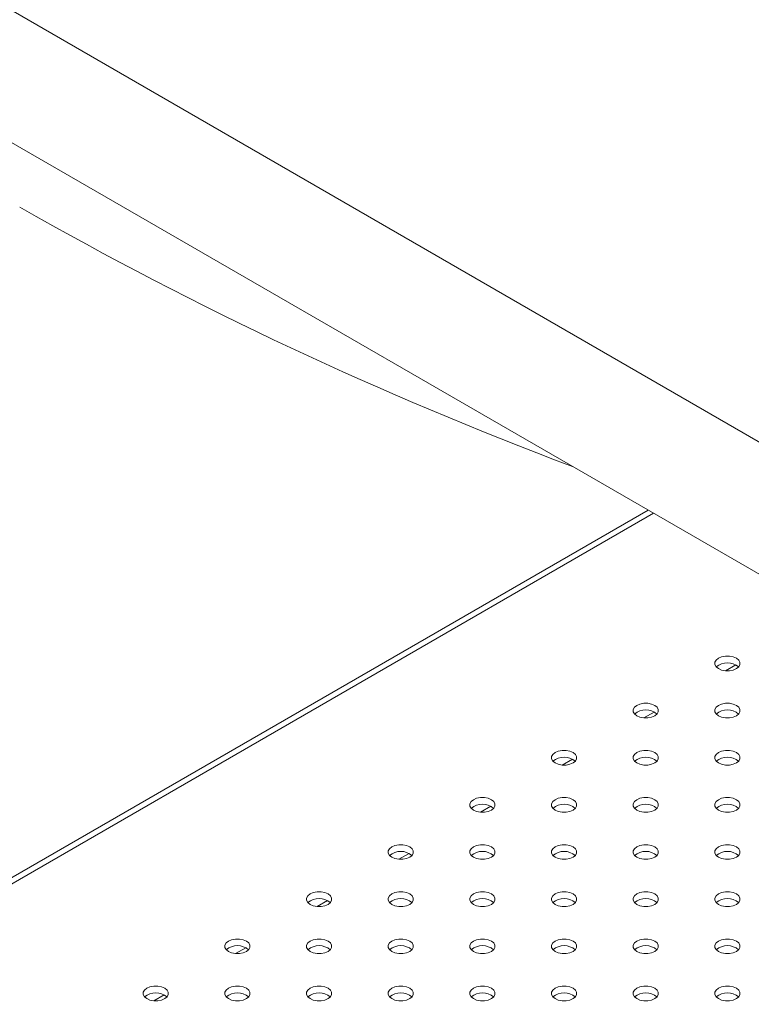
# Model space of a CAD drawing. Units: millimetres. Extents: x 0 to 42, y 0 to 29.8.
# Drawn here: x 33.6 to 33.9, y 26.2 to 26.6 of the extents above; entities that cross this region are included whole.
import ezdxf

# ---------------------------------------------------------------- set-up
doc = ezdxf.new("R2010")
doc.units = ezdxf.units.MM

msp = doc.modelspace()

# ---------------------------------------------------------------- linework, layer by layer
at = {"color": 7, "linetype": 'Continuous', "lineweight": 15}
for p, q in [((33.94816356277151, 26.37647307745929), (33.13391132683514, 26.84653088780354)), ((33.16470219335262, 26.77687256011986), (33.88488507641916, 26.36111983127121)), ((33.81606217783861, 26.40085044493186), (33.27984032757554, 26.09129615982322))]:
    msp.add_line(p, q, dxfattribs=at)
at = {"color": 8, "linetype": 'Continuous', "lineweight": 15}
for p, q in [((33.81820981460243, 26.39961064061809), (33.28053679188541, 26.08921861148366)), ((33.8504638273361, 26.34010620512494), (33.84647787014755, 26.33780516101909)), ((33.81840831992232, 26.32160095459029), (33.81442236273376, 26.31929991048445)), ((33.78635281250852, 26.30309570405565), (33.78236685531996, 26.30079465994979)), ((33.75429730509473, 26.284590453521), (33.75031134790617, 26.28228940941514)), ((33.72224179768094, 26.26608520298635), (33.71825584049238, 26.2637841588805)), ((33.69018629026715, 26.2475799524517), (33.68620033307859, 26.24527890834585)), ((33.65813078285335, 26.22907470191705), (33.65414482566479, 26.2267736578112)), ((33.62607527543956, 26.2105694513824), (33.622089318251, 26.20826840727655))]:
    msp.add_line(p, q, dxfattribs=at)
at = {"color": 7, "linetype": 'Continuous', "lineweight": 15, "flags": 128}
for points in [[(33.85068822627517, 26.34270621022257), (33.84942264486794, 26.34323702553202), (33.84793486469444, 26.34351609165499), (33.84637052004403, 26.34351609165499), (33.84488273987053, 26.34323702553202), (33.8436171584633, 26.34270621022257), (33.8426976597483, 26.34197560562753), (33.84221425066626, 26.34111672841509), (33.84221425066626, 26.34021365147095), (33.8426976597483, 26.3393547742585), (33.8436171584633, 26.33862416966346), (33.84488273987053, 26.338093354354), (33.84637052004403, 26.33781428823104), (33.84793486469444, 26.33781428823104), (33.84942264486794, 26.338093354354), (33.85068822627517, 26.33862416966346), (33.85160772499017, 26.3393547742585), (33.85209113407221, 26.34021365147095), (33.85209113407221, 26.34111672841509), (33.85160772499017, 26.34197560562753), (33.85068822627517, 26.34270621022257)], [(33.81863271886138, 26.32420095968793), (33.81736713745414, 26.32473177499738), (33.81587935728065, 26.32501084112035), (33.81431501263024, 26.32501084112035), (33.81282723245675, 26.32473177499738), (33.81156165104951, 26.32420095968793), (33.8106421523345, 26.32347035509288), (33.81015874325247, 26.32261147788044), (33.81015874325247, 26.32170840093629), (33.8106421523345, 26.32084952372385), (33.81156165104951, 26.32011891912881), (33.81282723245675, 26.31958810381936), (33.81431501263024, 26.31930903769639), (33.81587935728065, 26.31930903769639), (33.81736713745414, 26.31958810381936), (33.81863271886138, 26.32011891912881), (33.81955221757639, 26.32084952372385), (33.82003562665842, 26.32170840093629), (33.82003562665842, 26.32261147788044), (33.81955221757639, 26.32347035509288), (33.81863271886138, 26.32420095968793)], [(33.85068822627517, 26.32420095968792), (33.84942264486794, 26.32473177499737), (33.84793486469444, 26.32501084112035), (33.84637052004403, 26.32501084112035), (33.84488273987053, 26.32473177499737), (33.8436171584633, 26.32420095968792), (33.8426976597483, 26.32347035509288), (33.84221425066626, 26.32261147788044), (33.84221425066626, 26.32170840093629), (33.8426976597483, 26.32084952372385), (33.8436171584633, 26.32011891912881), (33.84488273987053, 26.31958810381936), (33.84637052004403, 26.31930903769639), (33.84793486469444, 26.31930903769639), (33.84942264486794, 26.31958810381935), (33.85068822627517, 26.32011891912881), (33.85160772499017, 26.32084952372385), (33.85209113407221, 26.32170840093629), (33.85209113407221, 26.32261147788044), (33.85160772499017, 26.32347035509288), (33.85068822627517, 26.32420095968792)], [(33.78657721144759, 26.30569570915328), (33.78531163004035, 26.30622652446273), (33.78382384986685, 26.30650559058569), (33.78225950521645, 26.30650559058569), (33.78077172504295, 26.30622652446273), (33.77950614363571, 26.30569570915328), (33.77858664492071, 26.30496510455823), (33.77810323583867, 26.30410622734579), (33.77810323583867, 26.30320315040164), (33.77858664492071, 26.30234427318921), (33.77950614363571, 26.30161366859416), (33.78077172504295, 26.30108285328471), (33.78225950521645, 26.30080378716174), (33.78382384986685, 26.30080378716174), (33.78531163004035, 26.30108285328471), (33.78657721144759, 26.30161366859416), (33.78749671016259, 26.30234427318921), (33.78798011924463, 26.30320315040164), (33.78798011924463, 26.30410622734579), (33.78749671016259, 26.30496510455823), (33.78657721144759, 26.30569570915328)], [(33.81863271886137, 26.30569570915328), (33.81736713745414, 26.30622652446273), (33.81587935728064, 26.3065055905857), (33.81431501263024, 26.3065055905857), (33.81282723245674, 26.30622652446273), (33.81156165104951, 26.30569570915328), (33.8106421523345, 26.30496510455824), (33.81015874325247, 26.30410622734579), (33.81015874325247, 26.30320315040164), (33.8106421523345, 26.30234427318921), (33.81156165104951, 26.30161366859416), (33.81282723245674, 26.30108285328471), (33.81431501263024, 26.30080378716174), (33.81587935728064, 26.30080378716174), (33.81736713745414, 26.30108285328471), (33.81863271886137, 26.30161366859416), (33.81955221757639, 26.30234427318921), (33.82003562665842, 26.30320315040164), (33.82003562665842, 26.30410622734579), (33.81955221757639, 26.30496510455824), (33.81863271886137, 26.30569570915328)], [(33.85068822627517, 26.30569570915328), (33.84942264486794, 26.30622652446273), (33.84793486469444, 26.3065055905857), (33.84637052004403, 26.3065055905857), (33.84488273987053, 26.30622652446273), (33.8436171584633, 26.30569570915328), (33.84269765974829, 26.30496510455824), (33.84221425066626, 26.30410622734579), (33.84221425066626, 26.30320315040164), (33.84269765974829, 26.30234427318921), (33.8436171584633, 26.30161366859416), (33.84488273987053, 26.30108285328471), (33.84637052004403, 26.30080378716174), (33.84793486469444, 26.30080378716174), (33.84942264486794, 26.30108285328471), (33.85068822627517, 26.30161366859416), (33.85160772499017, 26.30234427318921), (33.85209113407221, 26.30320315040164), (33.85209113407221, 26.30410622734579), (33.85160772499017, 26.30496510455824), (33.85068822627517, 26.30569570915328)], [(33.7545217040338, 26.28719045861862), (33.75325612262656, 26.28772127392808), (33.75176834245306, 26.28800034005105), (33.75020399780266, 26.28800034005105), (33.74871621762917, 26.28772127392808), (33.74745063622193, 26.28719045861862), (33.74653113750692, 26.28645985402359), (33.74604772842489, 26.28560097681114), (33.74604772842489, 26.284697899867), (33.74653113750692, 26.28383902265455), (33.74745063622193, 26.28310841805951), (33.74871621762917, 26.28257760275006), (33.75020399780266, 26.28229853662709), (33.75176834245306, 26.28229853662709), (33.75325612262656, 26.28257760275006), (33.7545217040338, 26.28310841805951), (33.75544120274881, 26.28383902265455), (33.75592461183084, 26.284697899867), (33.75592461183084, 26.28560097681114), (33.75544120274881, 26.28645985402359), (33.7545217040338, 26.28719045861862)], [(33.78657721144759, 26.28719045861862), (33.78531163004035, 26.28772127392808), (33.78382384986686, 26.28800034005105), (33.78225950521646, 26.28800034005105), (33.78077172504296, 26.28772127392808), (33.77950614363572, 26.28719045861862), (33.77858664492071, 26.28645985402359), (33.77810323583868, 26.28560097681114), (33.77810323583868, 26.284697899867), (33.77858664492071, 26.28383902265455), (33.77950614363572, 26.28310841805951), (33.78077172504296, 26.28257760275006), (33.78225950521646, 26.28229853662709), (33.78382384986686, 26.28229853662709), (33.78531163004035, 26.28257760275006), (33.78657721144759, 26.28310841805951), (33.78749671016259, 26.28383902265455), (33.78798011924463, 26.284697899867), (33.78798011924463, 26.28560097681114), (33.78749671016259, 26.28645985402359), (33.78657721144759, 26.28719045861862)], [(33.81863271886137, 26.28719045861862), (33.81736713745414, 26.28772127392808), (33.81587935728064, 26.28800034005105), (33.81431501263024, 26.28800034005105), (33.81282723245674, 26.28772127392808), (33.81156165104951, 26.28719045861862), (33.8106421523345, 26.28645985402359), (33.81015874325247, 26.28560097681114), (33.81015874325247, 26.284697899867), (33.8106421523345, 26.28383902265455), (33.81156165104951, 26.28310841805951), (33.81282723245674, 26.28257760275006), (33.81431501263024, 26.28229853662709), (33.81587935728064, 26.28229853662709), (33.81736713745414, 26.28257760275006), (33.81863271886137, 26.28310841805951), (33.81955221757639, 26.28383902265455), (33.82003562665842, 26.284697899867), (33.82003562665842, 26.28560097681114), (33.81955221757639, 26.28645985402359), (33.81863271886137, 26.28719045861862)], [(33.85068822627517, 26.28719045861862), (33.84942264486794, 26.28772127392808), (33.84793486469444, 26.28800034005104), (33.84637052004404, 26.28800034005104), (33.84488273987054, 26.28772127392808), (33.84361715846331, 26.28719045861862), (33.8426976597483, 26.28645985402358), (33.84221425066627, 26.28560097681114), (33.84221425066627, 26.28469789986699), (33.8426976597483, 26.28383902265455), (33.84361715846331, 26.28310841805951), (33.84488273987054, 26.28257760275006), (33.84637052004404, 26.28229853662709), (33.84793486469444, 26.28229853662709), (33.84942264486794, 26.28257760275006), (33.85068822627517, 26.28310841805951), (33.85160772499018, 26.28383902265455), (33.85209113407222, 26.28469789986699), (33.85209113407222, 26.28560097681114), (33.85160772499018, 26.28645985402358), (33.85068822627517, 26.28719045861862)], [(33.72246619662, 26.26868520808398), (33.72120061521277, 26.26921602339343), (33.71971283503927, 26.2694950895164), (33.71814849038887, 26.2694950895164), (33.71666071021537, 26.26921602339343), (33.71539512880814, 26.26868520808398), (33.71447563009313, 26.26795460348894), (33.7139922210111, 26.26709572627649), (33.7139922210111, 26.26619264933235), (33.71447563009313, 26.26533377211991), (33.71539512880814, 26.26460316752486), (33.71666071021537, 26.26407235221541), (33.71814849038887, 26.26379328609245), (33.71971283503927, 26.26379328609245), (33.72120061521277, 26.26407235221541), (33.72246619662, 26.26460316752487), (33.72338569533501, 26.26533377211991), (33.72386910441705, 26.26619264933235), (33.72386910441705, 26.26709572627649), (33.72338569533501, 26.26795460348894), (33.72246619662, 26.26868520808398)], [(33.7545217040338, 26.26868520808398), (33.75325612262656, 26.26921602339343), (33.75176834245306, 26.2694950895164), (33.75020399780266, 26.2694950895164), (33.74871621762917, 26.26921602339343), (33.74745063622193, 26.26868520808398), (33.74653113750692, 26.26795460348894), (33.74604772842489, 26.26709572627649), (33.74604772842489, 26.26619264933235), (33.74653113750692, 26.26533377211991), (33.74745063622193, 26.26460316752486), (33.74871621762917, 26.26407235221541), (33.75020399780266, 26.26379328609245), (33.75176834245306, 26.26379328609245), (33.75325612262656, 26.26407235221541), (33.7545217040338, 26.26460316752486), (33.75544120274881, 26.26533377211991), (33.75592461183084, 26.26619264933235), (33.75592461183084, 26.26709572627649), (33.75544120274881, 26.26795460348894), (33.7545217040338, 26.26868520808398)], [(33.78657721144759, 26.26868520808398), (33.78531163004035, 26.26921602339343), (33.78382384986685, 26.2694950895164), (33.78225950521645, 26.2694950895164), (33.78077172504295, 26.26921602339343), (33.77950614363571, 26.26868520808398), (33.77858664492071, 26.26795460348894), (33.77810323583867, 26.26709572627649), (33.77810323583867, 26.26619264933235), (33.77858664492071, 26.26533377211991), (33.77950614363571, 26.26460316752487), (33.78077172504295, 26.26407235221541), (33.78225950521645, 26.26379328609245), (33.78382384986685, 26.26379328609245), (33.78531163004035, 26.26407235221541), (33.78657721144759, 26.26460316752487), (33.78749671016259, 26.26533377211991), (33.78798011924463, 26.26619264933235), (33.78798011924463, 26.26709572627649), (33.78749671016259, 26.26795460348894), (33.78657721144759, 26.26868520808398)], [(33.81863271886138, 26.26868520808398), (33.81736713745415, 26.26921602339343), (33.81587935728065, 26.2694950895164), (33.81431501263025, 26.2694950895164), (33.81282723245675, 26.26921602339343), (33.81156165104952, 26.26868520808398), (33.8106421523345, 26.26795460348893), (33.81015874325247, 26.26709572627649), (33.81015874325247, 26.26619264933235), (33.8106421523345, 26.2653337721199), (33.81156165104952, 26.26460316752486), (33.81282723245675, 26.26407235221541), (33.81431501263025, 26.26379328609244), (33.81587935728065, 26.26379328609244), (33.81736713745415, 26.26407235221541), (33.81863271886138, 26.26460316752486), (33.81955221757639, 26.2653337721199), (33.82003562665842, 26.26619264933235), (33.82003562665842, 26.26709572627649), (33.81955221757639, 26.26795460348893), (33.81863271886138, 26.26868520808398)], [(33.85068822627517, 26.26868520808398), (33.84942264486794, 26.26921602339343), (33.84793486469444, 26.2694950895164), (33.84637052004404, 26.2694950895164), (33.84488273987054, 26.26921602339343), (33.84361715846331, 26.26868520808398), (33.8426976597483, 26.26795460348893), (33.84221425066627, 26.26709572627649), (33.84221425066627, 26.26619264933235), (33.8426976597483, 26.2653337721199), (33.84361715846331, 26.26460316752486), (33.84488273987054, 26.26407235221541), (33.84637052004404, 26.26379328609244), (33.84793486469444, 26.26379328609244), (33.84942264486794, 26.26407235221541), (33.85068822627517, 26.26460316752486), (33.85160772499018, 26.2653337721199), (33.85209113407222, 26.26619264933235), (33.85209113407222, 26.26709572627649), (33.85160772499018, 26.26795460348893), (33.85068822627517, 26.26868520808398)], [(33.69041068920621, 26.25017995754933), (33.68914510779898, 26.25071077285878), (33.68765732762548, 26.25098983898175), (33.68609298297508, 26.25098983898175), (33.68460520280158, 26.25071077285878), (33.68333962139435, 26.25017995754933), (33.68242012267934, 26.24944935295429), (33.6819367135973, 26.24859047574185), (33.6819367135973, 26.2476873987977), (33.68242012267934, 26.24682852158526), (33.68333962139435, 26.24609791699022), (33.68460520280158, 26.24556710168076), (33.68609298297508, 26.2452880355578), (33.68765732762548, 26.2452880355578), (33.68914510779898, 26.24556710168076), (33.69041068920621, 26.24609791699022), (33.69133018792122, 26.24682852158526), (33.69181359700325, 26.2476873987977), (33.69181359700325, 26.24859047574185), (33.69133018792122, 26.24944935295429), (33.69041068920621, 26.25017995754933)], [(33.72246619662, 26.25017995754933), (33.72120061521277, 26.25071077285879), (33.71971283503927, 26.25098983898175), (33.71814849038887, 26.25098983898175), (33.71666071021537, 26.25071077285879), (33.71539512880814, 26.25017995754933), (33.71447563009313, 26.24944935295429), (33.7139922210111, 26.24859047574185), (33.7139922210111, 26.2476873987977), (33.71447563009313, 26.24682852158526), (33.71539512880814, 26.24609791699022), (33.71666071021537, 26.24556710168077), (33.71814849038887, 26.2452880355578), (33.71971283503927, 26.2452880355578), (33.72120061521277, 26.24556710168077), (33.72246619662, 26.24609791699022), (33.72338569533501, 26.24682852158526), (33.72386910441705, 26.2476873987977), (33.72386910441705, 26.24859047574185), (33.72338569533501, 26.24944935295429), (33.72246619662, 26.25017995754933)], [(33.7545217040338, 26.25017995754933), (33.75325612262656, 26.25071077285878), (33.75176834245306, 26.25098983898175), (33.75020399780266, 26.25098983898175), (33.74871621762917, 26.25071077285878), (33.74745063622193, 26.25017995754933), (33.74653113750692, 26.24944935295429), (33.74604772842489, 26.24859047574185), (33.74604772842489, 26.2476873987977), (33.74653113750692, 26.24682852158526), (33.74745063622193, 26.24609791699022), (33.74871621762917, 26.24556710168076), (33.75020399780266, 26.2452880355578), (33.75176834245306, 26.2452880355578), (33.75325612262656, 26.24556710168077), (33.7545217040338, 26.24609791699022), (33.75544120274881, 26.24682852158526), (33.75592461183084, 26.2476873987977), (33.75592461183084, 26.24859047574185), (33.75544120274881, 26.24944935295429), (33.7545217040338, 26.25017995754933)], [(33.78657721144759, 26.25017995754933), (33.78531163004035, 26.25071077285878), (33.78382384986686, 26.25098983898175), (33.78225950521646, 26.25098983898175), (33.78077172504296, 26.25071077285878), (33.77950614363572, 26.25017995754933), (33.77858664492071, 26.24944935295429), (33.77810323583868, 26.24859047574185), (33.77810323583868, 26.2476873987977), (33.77858664492071, 26.24682852158526), (33.77950614363572, 26.24609791699021), (33.78077172504296, 26.24556710168076), (33.78225950521646, 26.2452880355578), (33.78382384986686, 26.2452880355578), (33.78531163004035, 26.24556710168076), (33.78657721144759, 26.24609791699021), (33.7874967101626, 26.24682852158526), (33.78798011924463, 26.2476873987977), (33.78798011924463, 26.24859047574185), (33.7874967101626, 26.24944935295429), (33.78657721144759, 26.25017995754933)], [(33.81863271886138, 26.25017995754933), (33.81736713745415, 26.25071077285878), (33.81587935728065, 26.25098983898175), (33.81431501263025, 26.25098983898175), (33.81282723245675, 26.25071077285878), (33.81156165104952, 26.25017995754933), (33.8106421523345, 26.24944935295429), (33.81015874325247, 26.24859047574185), (33.81015874325247, 26.2476873987977), (33.8106421523345, 26.24682852158526), (33.81156165104952, 26.24609791699021), (33.81282723245675, 26.24556710168076), (33.81431501263025, 26.2452880355578), (33.81587935728065, 26.2452880355578), (33.81736713745415, 26.24556710168076), (33.81863271886138, 26.24609791699021), (33.81955221757639, 26.24682852158526), (33.82003562665842, 26.2476873987977), (33.82003562665842, 26.24859047574185), (33.81955221757639, 26.24944935295429), (33.81863271886138, 26.25017995754933)], [(33.85068822627517, 26.25017995754932), (33.84942264486794, 26.25071077285878), (33.84793486469444, 26.25098983898175), (33.84637052004403, 26.25098983898175), (33.84488273987054, 26.25071077285878), (33.8436171584633, 26.25017995754932), (33.8426976597483, 26.24944935295429), (33.84221425066627, 26.24859047574184), (33.84221425066627, 26.2476873987977), (33.8426976597483, 26.24682852158525), (33.8436171584633, 26.24609791699021), (33.84488273987054, 26.24556710168076), (33.84637052004403, 26.24528803555779), (33.84793486469444, 26.24528803555779), (33.84942264486794, 26.24556710168076), (33.85068822627517, 26.24609791699021), (33.85160772499018, 26.24682852158525), (33.85209113407222, 26.2476873987977), (33.85209113407222, 26.24859047574184), (33.85160772499018, 26.24944935295429), (33.85068822627517, 26.25017995754932)], [(33.65835518179242, 26.23167470701468), (33.65708960038519, 26.23220552232414), (33.65560182021169, 26.2324845884471), (33.6540374755613, 26.2324845884471), (33.6525496953878, 26.23220552232414), (33.65128411398056, 26.23167470701468), (33.65036461526555, 26.23094410241964), (33.64988120618352, 26.23008522520719), (33.64988120618352, 26.22918214826305), (33.65036461526555, 26.22832327105061), (33.65128411398056, 26.22759266645557), (33.6525496953878, 26.22706185114612), (33.6540374755613, 26.22678278502314), (33.65560182021169, 26.22678278502314), (33.65708960038519, 26.22706185114612), (33.65835518179242, 26.22759266645557), (33.65927468050744, 26.22832327105061), (33.65975808958947, 26.22918214826305), (33.65975808958947, 26.23008522520719), (33.65927468050744, 26.23094410241964), (33.65835518179242, 26.23167470701468)], [(33.69041068920621, 26.23167470701468), (33.68914510779898, 26.23220552232414), (33.68765732762548, 26.2324845884471), (33.68609298297508, 26.2324845884471), (33.68460520280158, 26.23220552232414), (33.68333962139435, 26.23167470701468), (33.68242012267934, 26.23094410241964), (33.6819367135973, 26.23008522520719), (33.6819367135973, 26.22918214826305), (33.68242012267934, 26.22832327105061), (33.68333962139435, 26.22759266645557), (33.68460520280158, 26.22706185114612), (33.68609298297508, 26.22678278502314), (33.68765732762548, 26.22678278502314), (33.68914510779898, 26.22706185114612), (33.69041068920621, 26.22759266645557), (33.69133018792122, 26.22832327105061), (33.69181359700325, 26.22918214826305), (33.69181359700325, 26.23008522520719), (33.69133018792122, 26.23094410241964), (33.69041068920621, 26.23167470701468)], [(33.72246619662, 26.23167470701468), (33.72120061521277, 26.23220552232414), (33.71971283503927, 26.2324845884471), (33.71814849038887, 26.2324845884471), (33.71666071021537, 26.23220552232414), (33.71539512880814, 26.23167470701468), (33.71447563009313, 26.23094410241964), (33.7139922210111, 26.2300852252072), (33.7139922210111, 26.22918214826305), (33.71447563009313, 26.22832327105061), (33.71539512880814, 26.22759266645557), (33.71666071021537, 26.22706185114612), (33.71814849038887, 26.22678278502315), (33.71971283503927, 26.22678278502315), (33.72120061521277, 26.22706185114612), (33.72246619662, 26.22759266645557), (33.72338569533501, 26.22832327105061), (33.72386910441705, 26.22918214826305), (33.72386910441705, 26.2300852252072), (33.72338569533501, 26.23094410241964), (33.72246619662, 26.23167470701468)], [(33.7545217040338, 26.23167470701468), (33.75325612262656, 26.23220552232414), (33.75176834245306, 26.2324845884471), (33.75020399780266, 26.2324845884471), (33.74871621762917, 26.23220552232414), (33.74745063622193, 26.23167470701468), (33.74653113750693, 26.23094410241964), (33.74604772842489, 26.2300852252072), (33.74604772842489, 26.22918214826305), (33.74653113750693, 26.22832327105061), (33.74745063622193, 26.22759266645557), (33.74871621762917, 26.22706185114612), (33.75020399780266, 26.22678278502314), (33.75176834245306, 26.22678278502314), (33.75325612262656, 26.22706185114612), (33.7545217040338, 26.22759266645557), (33.75544120274881, 26.22832327105061), (33.75592461183084, 26.22918214826305), (33.75592461183084, 26.2300852252072), (33.75544120274881, 26.23094410241964), (33.7545217040338, 26.23167470701468)], [(33.78657721144759, 26.23167470701468), (33.78531163004035, 26.23220552232414), (33.78382384986686, 26.2324845884471), (33.78225950521646, 26.2324845884471), (33.78077172504296, 26.23220552232414), (33.77950614363572, 26.23167470701468), (33.77858664492071, 26.23094410241964), (33.77810323583868, 26.23008522520719), (33.77810323583868, 26.22918214826305), (33.77858664492071, 26.22832327105061), (33.77950614363572, 26.22759266645557), (33.78077172504296, 26.22706185114612), (33.78225950521646, 26.22678278502314), (33.78382384986686, 26.22678278502314), (33.78531163004035, 26.22706185114612), (33.78657721144759, 26.22759266645557), (33.78749671016259, 26.22832327105061), (33.78798011924463, 26.22918214826305), (33.78798011924463, 26.23008522520719), (33.78749671016259, 26.23094410241964), (33.78657721144759, 26.23167470701468)], [(33.81863271886137, 26.23167470701468), (33.81736713745414, 26.23220552232414), (33.81587935728064, 26.2324845884471), (33.81431501263024, 26.2324845884471), (33.81282723245674, 26.23220552232414), (33.81156165104951, 26.23167470701468), (33.8106421523345, 26.23094410241964), (33.81015874325247, 26.23008522520719), (33.81015874325247, 26.22918214826305), (33.8106421523345, 26.22832327105061), (33.81156165104951, 26.22759266645557), (33.81282723245674, 26.22706185114612), (33.81431501263024, 26.22678278502314), (33.81587935728064, 26.22678278502314), (33.81736713745414, 26.22706185114612), (33.81863271886137, 26.22759266645557), (33.81955221757639, 26.22832327105061), (33.82003562665842, 26.22918214826305), (33.82003562665842, 26.23008522520719), (33.81955221757639, 26.23094410241964), (33.81863271886137, 26.23167470701468)], [(33.85068822627517, 26.23167470701468), (33.84942264486794, 26.23220552232413), (33.84793486469444, 26.2324845884471), (33.84637052004403, 26.2324845884471), (33.84488273987054, 26.23220552232413), (33.8436171584633, 26.23167470701468), (33.8426976597483, 26.23094410241964), (33.84221425066627, 26.23008522520719), (33.84221425066627, 26.22918214826305), (33.8426976597483, 26.22832327105061), (33.8436171584633, 26.22759266645557), (33.84488273987054, 26.22706185114611), (33.84637052004403, 26.22678278502314), (33.84793486469444, 26.22678278502314), (33.84942264486794, 26.22706185114611), (33.85068822627517, 26.22759266645557), (33.85160772499018, 26.22832327105061), (33.85209113407222, 26.22918214826305), (33.85209113407222, 26.23008522520719), (33.85160772499018, 26.23094410241964), (33.85068822627517, 26.23167470701468)], [(33.62629967437863, 26.21316945648003), (33.6250340929714, 26.21370027178948), (33.6235463127979, 26.21397933791246), (33.62198196814749, 26.21397933791246), (33.620494187974, 26.21370027178948), (33.61922860656676, 26.21316945648003), (33.61830910785176, 26.21243885188499), (33.61782569876972, 26.21157997467255), (33.61782569876972, 26.2106768977284), (33.61830910785176, 26.20981802051596), (33.61922860656676, 26.20908741592092), (33.620494187974, 26.20855660061147), (33.62198196814749, 26.2082775344885), (33.62354631279791, 26.2082775344885), (33.6250340929714, 26.20855660061147), (33.62629967437863, 26.20908741592092), (33.62721917309364, 26.20981802051596), (33.62770258217567, 26.2106768977284), (33.62770258217567, 26.21157997467255), (33.62721917309364, 26.21243885188499), (33.62629967437863, 26.21316945648003)], [(33.65835518179242, 26.21316945648003), (33.65708960038518, 26.21370027178948), (33.65560182021169, 26.21397933791246), (33.65403747556129, 26.21397933791246), (33.65254969538779, 26.21370027178948), (33.65128411398056, 26.21316945648003), (33.65036461526555, 26.21243885188499), (33.64988120618352, 26.21157997467255), (33.64988120618352, 26.21067689772841), (33.65036461526555, 26.20981802051596), (33.65128411398056, 26.20908741592092), (33.65254969538779, 26.20855660061147), (33.65403747556129, 26.2082775344885), (33.65560182021169, 26.2082775344885), (33.65708960038518, 26.20855660061147), (33.65835518179242, 26.20908741592092), (33.65927468050743, 26.20981802051596), (33.65975808958947, 26.21067689772841), (33.65975808958947, 26.21157997467255), (33.65927468050743, 26.21243885188499), (33.65835518179242, 26.21316945648003)], [(33.69041068920622, 26.21316945648003), (33.68914510779898, 26.21370027178948), (33.68765732762549, 26.21397933791246), (33.68609298297508, 26.21397933791246), (33.68460520280158, 26.21370027178948), (33.68333962139435, 26.21316945648003), (33.68242012267934, 26.21243885188499), (33.6819367135973, 26.21157997467255), (33.6819367135973, 26.21067689772841), (33.68242012267934, 26.20981802051596), (33.68333962139435, 26.20908741592092), (33.68460520280158, 26.20855660061147), (33.68609298297508, 26.2082775344885), (33.68765732762549, 26.2082775344885), (33.68914510779898, 26.20855660061147), (33.69041068920622, 26.20908741592092), (33.69133018792122, 26.20981802051596), (33.69181359700325, 26.21067689772841), (33.69181359700325, 26.21157997467255), (33.69133018792122, 26.21243885188499), (33.69041068920622, 26.21316945648003)], [(33.72246619662001, 26.21316945648003), (33.72120061521277, 26.21370027178948), (33.71971283503928, 26.21397933791246), (33.71814849038887, 26.21397933791246), (33.71666071021538, 26.21370027178948), (33.71539512880814, 26.21316945648003), (33.71447563009313, 26.21243885188499), (33.7139922210111, 26.21157997467255), (33.7139922210111, 26.2106768977284), (33.71447563009313, 26.20981802051596), (33.71539512880815, 26.20908741592092), (33.71666071021538, 26.20855660061147), (33.71814849038887, 26.2082775344885), (33.71971283503928, 26.2082775344885), (33.72120061521277, 26.20855660061147), (33.72246619662001, 26.20908741592092), (33.72338569533502, 26.20981802051596), (33.72386910441706, 26.2106768977284), (33.72386910441706, 26.21157997467255), (33.72338569533502, 26.21243885188499), (33.72246619662001, 26.21316945648003)], [(33.7545217040338, 26.21316945648003), (33.75325612262656, 26.21370027178948), (33.75176834245306, 26.21397933791245), (33.75020399780266, 26.21397933791245), (33.74871621762917, 26.21370027178948), (33.74745063622193, 26.21316945648003), (33.74653113750693, 26.21243885188499), (33.74604772842489, 26.21157997467255), (33.74604772842489, 26.2106768977284), (33.74653113750693, 26.20981802051596), (33.74745063622193, 26.20908741592092), (33.74871621762917, 26.20855660061147), (33.75020399780266, 26.2082775344885), (33.75176834245306, 26.2082775344885), (33.75325612262656, 26.20855660061147), (33.7545217040338, 26.20908741592092), (33.75544120274881, 26.20981802051596), (33.75592461183084, 26.2106768977284), (33.75592461183084, 26.21157997467255), (33.75544120274881, 26.21243885188499), (33.7545217040338, 26.21316945648003)], [(33.78657721144759, 26.21316945648003), (33.78531163004035, 26.21370027178948), (33.78382384986686, 26.21397933791246), (33.78225950521646, 26.21397933791246), (33.78077172504296, 26.21370027178948), (33.77950614363572, 26.21316945648003), (33.77858664492071, 26.21243885188499), (33.77810323583868, 26.21157997467255), (33.77810323583868, 26.2106768977284), (33.77858664492071, 26.20981802051596), (33.77950614363572, 26.20908741592092), (33.78077172504296, 26.20855660061147), (33.78225950521646, 26.2082775344885), (33.78382384986686, 26.2082775344885), (33.78531163004035, 26.20855660061147), (33.78657721144759, 26.20908741592092), (33.78749671016259, 26.20981802051596), (33.78798011924463, 26.2106768977284), (33.78798011924463, 26.21157997467255), (33.78749671016259, 26.21243885188499), (33.78657721144759, 26.21316945648003)], [(33.81863271886137, 26.21316945648003), (33.81736713745414, 26.21370027178948), (33.81587935728065, 26.21397933791245), (33.81431501263024, 26.21397933791245), (33.81282723245675, 26.21370027178948), (33.81156165104951, 26.21316945648003), (33.8106421523345, 26.21243885188499), (33.81015874325247, 26.21157997467255), (33.81015874325247, 26.2106768977284), (33.8106421523345, 26.20981802051596), (33.81156165104951, 26.20908741592092), (33.81282723245675, 26.20855660061147), (33.81431501263024, 26.2082775344885), (33.81587935728065, 26.2082775344885), (33.81736713745414, 26.20855660061147), (33.81863271886137, 26.20908741592092), (33.81955221757639, 26.20981802051596), (33.82003562665842, 26.2106768977284), (33.82003562665842, 26.21157997467255), (33.81955221757639, 26.21243885188499), (33.81863271886137, 26.21316945648003)], [(33.85068822627517, 26.21316945648003), (33.84942264486794, 26.21370027178948), (33.84793486469444, 26.21397933791245), (33.84637052004403, 26.21397933791245), (33.84488273987053, 26.21370027178948), (33.8436171584633, 26.21316945648003), (33.8426976597483, 26.21243885188499), (33.84221425066626, 26.21157997467255), (33.84221425066626, 26.2106768977284), (33.8426976597483, 26.20981802051596), (33.8436171584633, 26.20908741592092), (33.84488273987053, 26.20855660061147), (33.84637052004403, 26.2082775344885), (33.84793486469444, 26.2082775344885), (33.84942264486794, 26.20855660061147), (33.85068822627517, 26.20908741592092), (33.85160772499017, 26.20981802051596), (33.85209113407221, 26.2106768977284), (33.85209113407221, 26.21157997467255), (33.85160772499017, 26.21243885188499), (33.85068822627517, 26.21316945648003)]]:
    msp.add_lwpolyline(points, dxfattribs=at)
at = {"color": 7, "linetype": 'Continuous', "lineweight": 15}
for centre, radius, start, end in [((34.30894248231041, 27.81346018466764), 1.49009965833714, 240.2434904399856, 249.4687674072119), ((33.84715269236923, 26.33409331540371), 0.006826190726122187, 49.76302842359122, 130.2369715764281), ((33.81509718495545, 26.31558806486905), 0.006826190726127611, 49.76302842362975, 130.2369715763703), ((33.84715269236924, 26.31558806486886), 0.006826190726305562, 49.76302842712666, 130.2369715729189), ((33.78304167754165, 26.29708281433429), 0.006826190726238387, 49.7630284259009, 130.2369715740991), ((33.81509718495544, 26.29708281433412), 0.006826190726398606, 49.76302842883572, 130.2369715711188), ((33.84715269236924, 26.29708281433441), 0.006826190726127611, 49.76302842362975, 130.2369715764543), ((33.75098617012787, 26.27857756379967), 0.006826190726208347, 49.76302842495181, 130.2369715750937), ((33.78304167754166, 26.27857756379963), 0.006826190726245689, 49.76302842592016, 130.2369715741254), ((33.81509718495544, 26.27857756379972), 0.006826190726163285, 49.76302842442998, 130.2369715755052), ((33.84715269236924, 26.27857756379964), 0.006826190726228791, 49.76302842535806, 130.2369715745579), ((33.71893066271407, 26.26007231326493), 0.006826190726295966, 49.76302842662235, 130.2369715733321), ((33.75098617012787, 26.26007231326497), 0.00682619072625904, 49.76302842624936, 130.2369715737962), ((33.78304167754165, 26.26007231326516), 0.006826190726088808, 49.76302842319197, 130.236971576724), ((33.81509718495545, 26.26007231326499), 0.006826190726240473, 49.76302842560321, 130.2369715744353), ((33.84715269236924, 26.2600723132647), 0.006826190726508131, 49.76302843047299, 130.236971569527), ((33.68687515530029, 26.24156706273044), 0.006826190726147847, 49.76302842439846, 130.2369715756015), ((33.71893066271407, 26.24156706273013), 0.006826190726439912, 49.7630284294416, 130.2369715705777), ((33.75098617012787, 26.24156706273041), 0.006826190726177889, 49.76302842442299, 130.2369715756226), ((33.78304167754165, 26.24156706273027), 0.006826190726304728, 49.76302842699708, 130.2369715730029), ((33.81509718495545, 26.24156706273046), 0.006826190726131992, 49.7630284238171, 130.2369715761829), ((33.84715269236924, 26.24156706273043), 0.006826190726154523, 49.76302842405526, 130.2369715759448), ((33.65481964788649, 26.22306181219574), 0.006826190726197499, 49.76302842480997, 130.2369715751708), ((33.68687515530027, 26.22306181219577), 0.006826190726174968, 49.76302842459108, 130.2369715753179), ((33.71893066271407, 26.22306181219572), 0.006826190726212727, 49.76302842509365, 130.2369715748608), ((33.75098617012787, 26.22306181219563), 0.006826190726293254, 49.76302842660309, 130.2369715733969), ((33.78304167754166, 26.2230618121957), 0.006826190726234841, 49.76302842586237, 130.2369715742024), ((33.81509718495545, 26.22306181219568), 0.006826190726248401, 49.7630284258939, 130.2369715741902), ((33.84715269236924, 26.22306181219566), 0.006826190726264465, 49.76302842615831, 130.2369715737576), ((33.6227641404727, 26.20455656166109), 0.006826190726202505, 49.76302842524949, 130.2369715746665), ((33.65481964788649, 26.2045565616611), 0.006826190726191031, 49.76302842493955, 130.2369715750605), ((33.68687515530028, 26.2045565616609), 0.006826190726377327, 49.76302842821583, 130.2369715717194), ((33.71893066271407, 26.20455656166106), 0.006826190726221489, 49.76302842546838, 130.2369715744861), ((33.75098617012787, 26.20455656166108), 0.006826190726206051, 49.76302842543686, 130.2369715745631), ((33.78304167754166, 26.204556561661), 0.006826190726285327, 49.76302842635793, 130.2369715736876), ((33.81509718495545, 26.20455656166104), 0.00682619072624861, 49.76302842570653, 130.236971574339), ((33.84715269236924, 26.20455656166082), 0.006826190726440121, 49.7630284292087, 130.2369715708754)]:
    msp.add_arc(centre, radius, start, end, dxfattribs=at)

doc.saveas('drawing.dxf')
